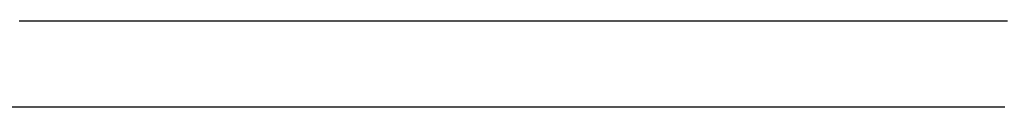
# Model space of a CAD drawing. Extents: x -33.3 to 33.3, y -10.5 to 10.5.
# Drawn here: x 6.3 to 10.2, y 5.4 to 5.7 of the extents above; entities that cross this region are included whole.
import ezdxf

# ---------------------------------------------------------------- set-up
doc = ezdxf.new("R2010")
doc.units = 0
doc.layers.get('0').update_dxf_attribs({"linetype": 'CONTINUOUS'})

msp = doc.modelspace()

# ---------------------------------------------------------------- linework, layer by layer
at = {"color": 0}
for points in [[(10.2212, 5.6931), (10.2062, 5.6931), (10.1909, 5.6931), (10.1759, 5.6931), (10.1759, 5.6931), (10.1603, 5.6931), (10.145, 5.6931), (10.1297, 5.6931), (10.1144, 5.6931), (10.0988, 5.6931), (10.0835, 5.6931), (10.0682, 5.6931), (10.0529, 5.6931), (10.0373, 5.6931), (10.022, 5.6931), (10.0067, 5.6931), (9.9914, 5.6931), (9.976, 5.6931), (9.9607, 5.6931), (9.9454, 5.6931), (9.9301, 5.6931), (9.9301, 5.6931), (9.9145, 5.6931), (9.8989, 5.6931), (9.8833, 5.6931), (9.868, 5.6931), (9.8524, 5.6931), (9.8368, 5.6931), (9.8212, 5.6931), (9.8059, 5.6931), (9.7903, 5.6931), (9.7747, 5.6931), (9.7591, 5.6931), (9.7438, 5.6931), (9.7282, 5.6931), (9.7126, 5.6931), (9.697, 5.6931), (9.6817, 5.6931), (9.6817, 5.6931), (9.6658, 5.6931), (9.6502, 5.6931), (9.6344, 5.6931), (9.6188, 5.6931), (9.6029, 5.6931), (9.5873, 5.6931), (9.5717, 5.6931), (9.5561, 5.6931), (9.5402, 5.6931), (9.5246, 5.6931), (9.509, 5.6931), (9.4934, 5.6931), (9.4775, 5.6931), (9.4619, 5.6931), (9.4463, 5.6931), (9.4307, 5.6931), (9.4307, 5.6931), (9.4148, 5.6931), (9.3989, 5.6931), (9.383, 5.6931), (9.3674, 5.6931), (9.3515, 5.6931), (9.3356, 5.6931), (9.3197, 5.6931), (9.3041, 5.6931), (9.2882, 5.6931), (9.2723, 5.6931), (9.2564, 5.6931), (9.2408, 5.6931), (9.2249, 5.6931), (9.2092, 5.6931), (9.1933, 5.6931), (9.1777, 5.6931), (9.1777, 5.6931), (9.1615, 5.6931), (9.1456, 5.6931), (9.1297, 5.6931), (9.1138, 5.6931), (9.0979, 5.6931), (9.082, 5.6931), (9.0661, 5.6931), (9.0502, 5.6931), (9.0342, 5.6931), (9.0183, 5.6931), (9.0024, 5.6931), (8.9865, 5.6931), (8.9706, 5.6931), (8.9547, 5.6931), (8.9388, 5.6931), (8.9229, 5.6931), (8.9229, 5.6931), (8.9067, 5.6931), (8.8907, 5.6931), (8.8745, 5.6931), (8.8586, 5.6931), (8.8424, 5.6931), (8.8265, 5.6931), (8.8103, 5.6931), (8.7944, 5.6931), (8.7782, 5.6931), (8.7623, 5.6931), (8.7461, 5.6931), (8.7302, 5.6931), (8.714, 5.6931), (8.6981, 5.6931), (8.6819, 5.6931), (8.666, 5.6931), (8.666, 5.6931), (8.6498, 5.6931), (8.6336, 5.6931), (8.6174, 5.6931), (8.6012, 5.6931), (8.585, 5.6931), (8.5688, 5.6931), (8.5526, 5.6931), (8.5365, 5.6931), (8.5203, 5.6931), (8.5041, 5.6931), (8.4879, 5.6931), (8.4717, 5.6931), (8.4555, 5.6931), (8.4393, 5.6931), (8.4231, 5.6931), (8.4072, 5.6931), (8.4072, 5.6931), (8.391, 5.6931), (8.3748, 5.6931), (8.3586, 5.6931), (8.3424, 5.6931), (8.3262, 5.6931), (8.31, 5.6931), (8.2938, 5.6931), (8.2776, 5.6931), (8.2614, 5.6931), (8.2452, 5.6931), (8.229, 5.6931), (8.2128, 5.6931), (8.1966, 5.6931), (8.1804, 5.6931), (8.1642, 5.6931), (8.1483, 5.6931), (8.1483, 5.6931), (8.1321, 5.6931), (8.1159, 5.6931), (8.0997, 5.6931), (8.0835, 5.6931), (8.0673, 5.6931), (8.0511, 5.6931), (8.0349, 5.6931), (8.019, 5.6931), (8.0028, 5.6931), (7.9866, 5.6931), (7.9704, 5.6931), (7.9543, 5.6931), (7.9381, 5.6931), (7.9219, 5.6931), (7.9057, 5.6931), (7.8898, 5.6931), (7.8898, 5.6931), (7.8733, 5.6931), (7.8568, 5.6931), (7.8403, 5.6931), (7.8238, 5.6931), (7.8073, 5.6931), (7.7908, 5.6931), (7.7743, 5.6931), (7.7581, 5.6931), (7.7416, 5.6931), (7.7251, 5.6931), (7.7086, 5.6931), (7.6921, 5.6931), (7.6756, 5.6931), (7.6591, 5.6931), (7.6426, 5.6931), (7.6264, 5.6931), (7.6264, 5.6931), (7.6093, 5.6931), (7.5925, 5.6931), (7.5756, 5.6931), (7.5588, 5.6931), (7.5417, 5.6931), (7.5249, 5.6931), (7.5081, 5.6931), (7.4913, 5.6931), (7.4742, 5.6931), (7.4574, 5.6931), (7.4406, 5.6931), (7.4238, 5.6931), (7.4067, 5.6931), (7.3899, 5.6931), (7.3731, 5.6931), (7.3563, 5.6931), (7.3563, 5.6931), (7.3404, 5.6931), (7.3245, 5.6931), (7.3086, 5.6931), (7.2927, 5.6931), (7.2768, 5.6931), (7.2609, 5.6931), (7.245, 5.6931), (7.2292, 5.6931), (7.2133, 5.6931), (7.1974, 5.6931), (7.1815, 5.6931), (7.1656, 5.6931), (7.1497, 5.6931), (7.1338, 5.6931), (7.1179, 5.6931), (7.1023, 5.6931), (6.8723, 5.6931), (6.8723, 5.6931), (6.8537, 5.6931), (6.8354, 5.6931), (6.8168, 5.6931), (6.7985, 5.6931), (6.7799, 5.6931), (6.7616, 5.6931), (6.7433, 5.6931), (6.725, 5.6931), (6.7064, 5.6931), (6.6881, 5.6931), (6.6696, 5.6931), (6.6513, 5.6931), (6.6327, 5.6931), (6.6144, 5.6931), (6.5961, 5.6931), (6.5778, 5.6931), (6.5778, 5.6931), (6.5493, 5.6931), (6.5211, 5.6931), (6.4929, 5.6931), (6.4647, 5.6931), (6.4362, 5.6931), (6.408, 5.6931), (6.3798, 5.6931), (6.3516, 5.6931), (6.3231, 5.6931)], [(5.528, 5.3561), (8.0927, 5.3561)], [(5.528, 5.3561), (8.0927, 5.3561)], [(5.528, 5.3561), (8.0927, 5.3561)], [(5.528, 5.3561), (8.0927, 5.3561)], [(5.528, 5.3561), (8.0927, 5.3561)], [(5.528, 5.3561), (8.0927, 5.3561)], [(5.528, 5.3561), (8.0927, 5.3561)], [(5.528, 5.3561), (8.0927, 5.3561)], [(5.528, 5.3561), (8.0927, 5.3561)], [(5.528, 5.3561), (8.0927, 5.3561)], [(5.528, 5.3561), (8.0927, 5.3561)], [(5.528, 5.3561), (8.0927, 5.3561)], [(5.528, 5.3561), (8.0927, 5.3561)], [(5.528, 5.3561), (8.0927, 5.3561)], [(5.528, 5.3561), (8.0927, 5.3561)], [(5.528, 5.3561), (8.0927, 5.3561)], [(5.528, 5.3561), (8.0927, 5.3561)], [(5.528, 5.3561), (8.0927, 5.3561)], [(5.528, 5.3561), (8.0927, 5.3561)], [(5.528, 5.3561), (8.0927, 5.3561)], [(5.528, 5.3561), (8.0927, 5.3561)], [(6.5551, 5.3561), (6.7822, 5.3561), (6.7822, 5.3561), (6.7963, 5.3561), (6.8104, 5.3561), (6.8245, 5.3561), (6.8389, 5.3561), (6.853, 5.3561), (6.8671, 5.3561), (6.8812, 5.3561), (6.8956, 5.3561), (6.9097, 5.3561), (6.9238, 5.3561), (6.9379, 5.3561), (6.9523, 5.3561), (6.9664, 5.3561), (6.9807, 5.3561), (6.9948, 5.3561), (7.0092, 5.3561), (7.0092, 5.3561), (7.0233, 5.3561), (7.0374, 5.3561), (7.0515, 5.3561), (7.0659, 5.3561), (7.08, 5.3561), (7.0941, 5.3561), (7.1082, 5.3561), (7.1226, 5.3561), (7.1367, 5.3561), (7.1508, 5.3561), (7.1649, 5.3561), (7.1793, 5.3561), (7.1934, 5.3561), (7.2078, 5.3561), (7.2219, 5.3561), (7.2363, 5.3561), (7.2363, 5.3561), (7.2504, 5.3561), (7.2645, 5.3561), (7.2786, 5.3561), (7.293, 5.3561), (7.3071, 5.3561), (7.3212, 5.3561), (7.3353, 5.3561), (7.3497, 5.3561), (7.3638, 5.3561), (7.3779, 5.3561), (7.392, 5.3561), (7.4064, 5.3561), (7.4205, 5.3561), (7.4348, 5.3561), (7.4489, 5.3561), (7.4633, 5.3561), (7.4633, 5.3561), (7.4774, 5.3561), (7.4915, 5.3561), (7.5056, 5.3561), (7.5198, 5.3561), (7.5339, 5.3561), (7.548, 5.3561), (7.5621, 5.3561), (7.5765, 5.3561), (7.5906, 5.3561), (7.6047, 5.3561), (7.6188, 5.3561), (7.6332, 5.3561), (7.6473, 5.3561), (7.6614, 5.3561), (7.6755, 5.3561), (7.6899, 5.3561), (7.6899, 5.3561), (7.704, 5.3561), (7.7181, 5.3561), (7.7322, 5.3561), (7.7463, 5.3561), (7.7604, 5.3561), (7.7745, 5.3561), (7.7886, 5.3561), (7.803, 5.3561), (7.8171, 5.3561), (7.8312, 5.3561), (7.8453, 5.3561), (7.8594, 5.3561), (7.8735, 5.3561), (7.8876, 5.3561), (7.9017, 5.3561), (7.9161, 5.3561), (7.9161, 5.3561), (7.9301, 5.3561), (7.9442, 5.3561), (7.9583, 5.3561), (7.9724, 5.3561), (7.9865, 5.3561), (8.0006, 5.3561), (8.0147, 5.3561), (8.0288, 5.3561), (8.0429, 5.3561), (8.057, 5.3561), (8.0711, 5.3561), (8.0852, 5.3561), (8.0993, 5.3561), (8.1134, 5.3561), (8.1275, 5.3561), (8.1416, 5.3561), (8.1416, 5.3561), (8.1554, 5.3561), (8.1695, 5.3561), (8.1836, 5.3561), (8.1977, 5.3561), (8.2116, 5.3561), (8.2257, 5.3561), (8.2398, 5.3561), (8.2539, 5.3561), (8.2677, 5.3561), (8.2818, 5.3561), (8.2959, 5.3561), (8.31, 5.3561), (8.3241, 5.3561), (8.3382, 5.3561), (8.3523, 5.3561), (8.3664, 5.3561), (8.3664, 5.3561), (8.3802, 5.3561), (8.3943, 5.3561), (8.4081, 5.3561), (8.4222, 5.3561), (8.436, 5.3561), (8.4501, 5.3561), (8.4642, 5.3561), (8.4783, 5.3561), (8.4921, 5.3561), (8.5062, 5.3561), (8.52, 5.3561), (8.5341, 5.3561), (8.5479, 5.3561), (8.562, 5.3561), (8.5761, 5.3561), (8.5902, 5.3561), (8.5902, 5.3561), (8.604, 5.3561), (8.6178, 5.3561), (8.6316, 5.3561), (8.6457, 5.3561), (8.6595, 5.3561), (8.6736, 5.3561), (8.6874, 5.3561), (8.7015, 5.3561), (8.7153, 5.3561), (8.7293, 5.3561), (8.7431, 5.3561), (8.7572, 5.3561), (8.771, 5.3561), (8.7851, 5.3561), (8.7989, 5.3561), (8.813, 5.3561), (8.813, 5.3561), (8.8268, 5.3561), (8.8406, 5.3561), (8.8544, 5.3561), (8.8682, 5.3561), (8.882, 5.3561), (8.8958, 5.3561), (8.9096, 5.3561), (8.9237, 5.3561), (8.9375, 5.3561), (8.9513, 5.3561), (8.9651, 5.3561), (8.9791, 5.3561), (8.9929, 5.3561), (9.0067, 5.3561), (9.0205, 5.3561), (9.0346, 5.3561), (9.0346, 5.3561), (9.0481, 5.3561), (9.0619, 5.3561), (9.0757, 5.3561), (9.0895, 5.3561), (9.1033, 5.3561), (9.1171, 5.3561), (9.1309, 5.3561), (9.1447, 5.3561), (9.1582, 5.3561), (9.172, 5.3561), (9.1858, 5.3561), (9.1996, 5.3561), (9.2134, 5.3561), (9.2272, 5.3561), (9.241, 5.3561), (9.2548, 5.3561), (9.2548, 5.3561), (9.2683, 5.3561), (9.2821, 5.3561), (9.2956, 5.3561), (9.3094, 5.3561), (9.3229, 5.3561), (9.3367, 5.3561), (9.3502, 5.3561), (9.364, 5.3561), (9.3775, 5.3561), (9.3913, 5.3561), (9.4048, 5.3561), (9.4186, 5.3561), (9.4321, 5.3561), (9.4459, 5.3561), (9.4597, 5.3561), (9.4735, 5.3561), (9.4735, 5.3561), (9.487, 5.3561), (9.5005, 5.3561), (9.514, 5.3561), (9.5276, 5.3561), (9.5411, 5.3561), (9.5546, 5.3561), (9.5681, 5.3561), (9.5819, 5.3561), (9.5954, 5.3561), (9.6089, 5.3561), (9.6224, 5.3561), (9.6362, 5.3561), (9.6497, 5.3561), (9.6632, 5.3561), (9.6767, 5.3561), (9.6905, 5.3561), (9.6905, 5.3561), (9.7037, 5.3561), (9.7172, 5.3561), (9.7307, 5.3561), (9.7442, 5.3561), (9.7575, 5.3561), (9.771, 5.3561), (9.7845, 5.3561), (9.798, 5.3561), (9.8112, 5.3561), (9.8247, 5.3561), (9.8382, 5.3561), (9.8517, 5.3561), (9.8652, 5.3561), (9.8787, 5.3561), (9.8922, 5.3561), (9.9057, 5.3561), (9.9057, 5.3561), (9.9189, 5.3561), (9.9321, 5.3561), (9.9453, 5.3561), (9.9588, 5.3561), (9.972, 5.3561), (9.9855, 5.3561), (9.9987, 5.3561), (10.0122, 5.3561), (10.0254, 5.3561), (10.0388, 5.3561), (10.052, 5.3561), (10.0655, 5.3561), (10.0787, 5.3561), (10.0922, 5.3561), (10.1054, 5.3561), (10.1189, 5.3561), (10.1189, 5.3561), (10.132, 5.3561), (10.1452, 5.3561), (10.1584, 5.3561), (10.1716, 5.3561), (10.1848, 5.3561), (10.198, 5.3561), (10.2112, 5.3561)], [(8.0927, 5.3561), (8.0927, 5.3561)]]:
    msp.add_lwpolyline(points, dxfattribs=at)

doc.saveas('drawing.dxf')
